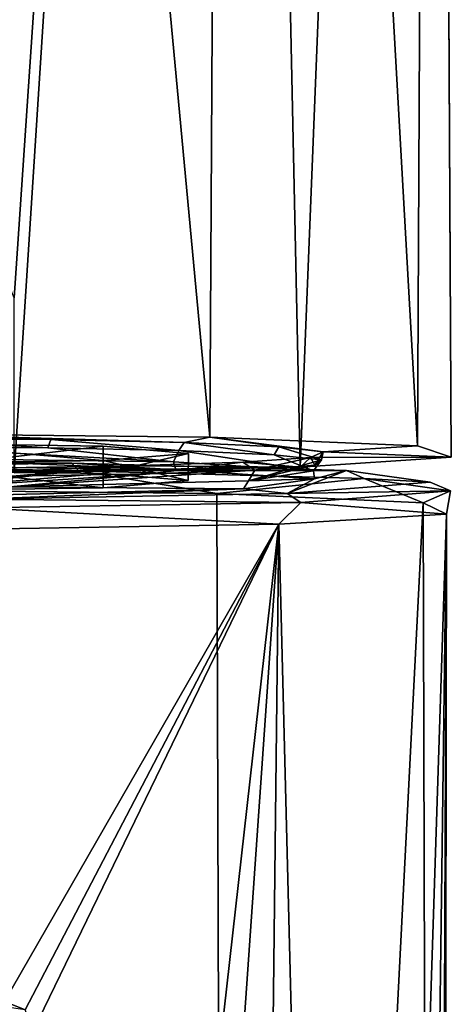
# Model space of a CAD drawing. Units: millimetres. Extents: x -24 to 91, y -252 to 24.
# Drawn here: x 3 to 14, y -165 to -139 of the extents above; entities that cross this region are included whole.
import ezdxf

# ---------------------------------------------------------------- set-up
doc = ezdxf.new("R2010")
doc.units = ezdxf.units.MM
doc.header["$LTSCALE"] = 52.148148
for name, color, linetype in [('241', 7, 'CONTINUOUS'), ('247', 7, 'CONTINUOUS'), ('249', 7, 'CONTINUOUS'), ('434', 7, 'CONTINUOUS'), ('442', 7, 'CONTINUOUS'), ('454', 7, 'CONTINUOUS'), ('455', 7, 'CONTINUOUS'), ('467', 7, 'CONTINUOUS'), ('471', 7, 'CONTINUOUS'), ('980', 7, 'CONTINUOUS'), ('981', 7, 'CONTINUOUS'), ('982', 7, 'CONTINUOUS'), ('983', 7, 'CONTINUOUS')]:
    doc.layers.add(name, color=color, linetype=linetype)

msp = doc.modelspace()

# ---------------------------------------------------------------- linework, layer by layer
at = {"layer": '241', "color": 254, "linetype": 'Continuous', "true_color": 0xe6e6e6}
for points in [[(0, -150.103, 329.791), (0, -150.225, 326.293), (3.946, -150.251, 325.561), (0, -150.103, 329.791)], [(0, -150.103, 329.791), (3.946, -150.251, 325.561), (7.371, -150.324, 323.46), (0, -150.103, 329.791)], [(0, -150.103, 329.791), (7.371, -150.324, 323.46), (8.028, -150.188, 327.368), (0, -150.103, 329.791)], [(7.371, -150.324, 323.46), (9.809, -150.436, 320.274), (8.028, -150.188, 327.368), (7.371, -150.324, 323.46)], [(9.809, -150.436, 320.274), (10.942, -150.57, 316.427), (8.028, -150.188, 327.368), (9.809, -150.436, 320.274)], [(10.942, -150.57, 316.427), (13.37, -150.413, 320.909), (8.028, -150.188, 327.368), (10.942, -150.57, 316.427)], [(10.942, -150.57, 316.427), (14.241, -150.704, 312.576), (13.37, -150.413, 320.909), (10.942, -150.57, 316.427)], [(10.617, -150.71, 312.424), (8.876, -150.836, 308.808), (10.352, -150.964, 305.153), (10.617, -150.71, 312.424)], [(10.617, -150.71, 312.424), (10.352, -150.964, 305.153), (14.241, -150.704, 312.576), (10.617, -150.71, 312.424)], [(10.942, -150.57, 316.427), (10.617, -150.71, 312.424), (14.241, -150.704, 312.576), (10.942, -150.57, 316.427)], [(5.956, -150.932, 306.058), (2.239, -150.985, 304.537), (3, -151.067, 302.197), (5.956, -150.932, 306.058)], [(5.956, -150.932, 306.058), (3, -151.067, 302.197), (10.352, -150.964, 305.153), (5.956, -150.932, 306.058)], [(3, -151.067, 302.197), (3, -151.104, 301.122), (10.352, -150.964, 305.153), (3, -151.067, 302.197)], [(8.876, -150.836, 308.808), (5.956, -150.932, 306.058), (10.352, -150.964, 305.153), (8.876, -150.836, 308.808)]]:
    msp.add_3dface(points, dxfattribs=at)
at = {"layer": '247', "color": 254, "linetype": 'Continuous', "true_color": 0xe6e6e6}
for points in [[(4.663, -151.057, 328.821), (-4.483, -150.855, 328.315), (-4.663, -151.057, 328.821), (4.663, -151.057, 328.821)], [(4.483, -150.855, 328.315), (-4.483, -150.855, 328.315), (4.663, -151.057, 328.821), (4.483, -150.855, 328.315)], [(11.544, -151.048, 322.789), (4.483, -150.855, 328.315), (4.663, -151.057, 328.821), (11.544, -151.048, 322.789)], [(0, -151.552, 329.842), (4.663, -151.057, 328.821), (-4.663, -151.057, 328.821), (0, -151.552, 329.842)], [(4.663, -151.057, 328.821), (0, -151.552, 329.842), (8.215, -151.641, 327.292), (4.663, -151.057, 328.821)], [(12.001, -151.258, 323.067), (11.544, -151.048, 322.789), (4.663, -151.057, 328.821), (12.001, -151.258, 323.067)], [(12.001, -151.258, 323.067), (4.663, -151.057, 328.821), (8.215, -151.641, 327.292), (12.001, -151.258, 323.067)], [(13.52, -151.876, 320.587), (12.001, -151.258, 323.067), (8.215, -151.641, 327.292), (13.52, -151.876, 320.587)], [(13.694, -151.352, 314.086), (11.544, -151.048, 322.789), (12.001, -151.258, 323.067), (13.694, -151.352, 314.086)], [(14.219, -151.574, 314.014), (13.694, -151.352, 314.086), (12.001, -151.258, 323.067), (14.219, -151.574, 314.014)], [(14.219, -151.574, 314.014), (12.001, -151.258, 323.067), (13.52, -151.876, 320.587), (14.219, -151.574, 314.014)], [(10.016, -151.638, 305.91), (13.694, -151.352, 314.086), (14.219, -151.574, 314.014), (10.016, -151.638, 305.91)], [(2.1, -151.783, 301.744), (10.016, -151.638, 305.91), (10.372, -151.871, 305.523), (2.1, -151.783, 301.744)], [(2.1, -152.005, 301.232), (2.1, -151.783, 301.744), (10.372, -151.871, 305.523), (2.1, -152.005, 301.232)], [(10.372, -151.871, 305.523), (10.016, -151.638, 305.91), (14.219, -151.574, 314.014), (10.372, -151.871, 305.523)], [(10.372, -151.871, 305.523), (14.219, -151.574, 314.014), (14.121, -152.173, 312.059), (10.372, -151.871, 305.523)], [(14.121, -152.173, 312.059), (14.219, -151.574, 314.014), (13.52, -151.876, 320.587), (14.121, -152.173, 312.059)], [(2.099, -152.559, 301.012), (2.1, -152.005, 301.232), (9.808, -152.431, 304.677), (2.099, -152.559, 301.012)], [(2.1, -152.005, 301.232), (10.372, -151.871, 305.523), (9.808, -152.431, 304.677), (2.1, -152.005, 301.232)], [(9.808, -152.431, 304.677), (10.372, -151.871, 305.523), (14.121, -152.173, 312.059), (9.808, -152.431, 304.677)]]:
    msp.add_3dface(points, dxfattribs=at)
at = {"layer": '249', "color": 254, "linetype": 'Continuous', "true_color": 0xe6e6e6}
for points in [[(0, -151.552, 329.842), (0, -249.992, 333.279), (8.523, -250.089, 330.512), (0, -151.552, 329.842)], [(8.215, -151.641, 327.292), (0, -151.552, 329.842), (8.523, -250.089, 330.512), (8.215, -151.641, 327.292)], [(13.52, -151.876, 320.587), (8.215, -151.641, 327.292), (8.523, -250.089, 330.512), (13.52, -151.876, 320.587)], [(13.52, -151.876, 320.587), (8.523, -250.089, 330.512), (13.79, -250.342, 323.266), (13.52, -151.876, 320.587)], [(14.121, -152.173, 312.059), (13.52, -151.876, 320.587), (13.79, -250.342, 323.266), (14.121, -152.173, 312.059)], [(9.808, -152.431, 304.677), (14.121, -152.173, 312.059), (11.69, -226.86, 309.379), (9.808, -152.431, 304.677)], [(14.121, -152.173, 312.059), (13.104, -229.549, 311.845), (11.69, -226.86, 309.379), (14.121, -152.173, 312.059)], [(14.121, -152.173, 312.059), (13.795, -232.026, 313.674), (13.104, -229.549, 311.845), (14.121, -152.173, 312.059)], [(14.121, -152.173, 312.059), (13.79, -250.342, 323.266), (14, -234.39, 314.448), (14.121, -152.173, 312.059)], [(14.121, -152.173, 312.059), (14, -234.39, 314.448), (13.795, -232.026, 313.674), (14.121, -152.173, 312.059)], [(2.099, -152.559, 301.012), (9.808, -152.431, 304.677), (2.75, -164.712, 301.547), (2.099, -152.559, 301.012)], [(2.75, -164.712, 301.547), (9.808, -152.431, 304.677), (3.283, -164.93, 301.668), (2.75, -164.712, 301.547)], [(9.808, -152.431, 304.677), (3.5, -165.455, 301.739), (3.283, -164.93, 301.668), (9.808, -152.431, 304.677)], [(9.808, -152.431, 304.677), (4.992, -221.661, 304.159), (3.5, -208.53, 303.243), (9.808, -152.431, 304.677)], [(3.5, -165.455, 301.739), (9.808, -152.431, 304.677), (3.5, -208.53, 303.243), (3.5, -165.455, 301.739)], [(9.808, -152.431, 304.677), (8.989, -223.929, 306.476), (4.992, -221.661, 304.159), (9.808, -152.431, 304.677)], [(9.808, -152.431, 304.677), (11.69, -226.86, 309.379), (8.989, -223.929, 306.476), (9.808, -152.431, 304.677)]]:
    msp.add_3dface(points, dxfattribs=at)
at = {"layer": '434', "color": 254, "linetype": 'Continuous', "true_color": 0xe6e6e6}
msp.add_3dface([(2.75, -164.851, 298.153), (2.75, -164.712, 301.547), (3.283, -164.93, 301.668), (2.75, -164.851, 298.153)], dxfattribs=at)
at = {"layer": '442', "color": 9, "linetype": 'Continuous', "true_color": 0xd2d2b4}
for points in [[(0, -150.442, 326.301), (3.862, -150.467, 325.601), (0, -150.225, 326.293), (0, -150.442, 326.301)], [(0, -150.225, 326.293), (3.862, -150.467, 325.601), (3.946, -150.251, 325.561), (0, -150.225, 326.293)], [(3.862, -150.467, 325.601), (7.232, -150.537, 323.591), (3.946, -150.251, 325.561), (3.862, -150.467, 325.601)], [(3.946, -150.251, 325.561), (7.232, -150.537, 323.591), (7.371, -150.324, 323.46), (3.946, -150.251, 325.561)], [(7.232, -150.537, 323.591), (9.682, -150.644, 320.526), (7.371, -150.324, 323.46), (7.232, -150.537, 323.591)], [(7.371, -150.324, 323.46), (9.682, -150.644, 320.526), (9.809, -150.436, 320.274), (7.371, -150.324, 323.46)], [(9.682, -150.644, 320.526), (10.899, -150.774, 316.797), (9.809, -150.436, 320.274), (9.682, -150.644, 320.526)], [(9.809, -150.436, 320.274), (10.899, -150.774, 316.797), (10.942, -150.57, 316.427), (9.809, -150.436, 320.274)], [(10.617, -150.71, 312.424), (9.192, -151.037, 309.269), (8.876, -150.836, 308.808), (10.617, -150.71, 312.424)], [(10.728, -150.911, 312.879), (9.192, -151.037, 309.269), (10.617, -150.71, 312.424), (10.728, -150.911, 312.879)], [(10.942, -150.57, 316.427), (10.728, -150.911, 312.879), (10.617, -150.71, 312.424), (10.942, -150.57, 316.427)], [(10.899, -150.774, 316.797), (10.728, -150.911, 312.879), (10.942, -150.57, 316.427), (10.899, -150.774, 316.797)], [(2.954, -151.196, 304.718), (2.239, -150.985, 304.537), (5.956, -150.932, 306.058), (2.954, -151.196, 304.718)], [(6.486, -151.136, 306.428), (2.954, -151.196, 304.718), (5.956, -150.932, 306.058), (6.486, -151.136, 306.428)], [(8.876, -150.836, 308.808), (6.486, -151.136, 306.428), (5.956, -150.932, 306.058), (8.876, -150.836, 308.808)], [(9.192, -151.037, 309.269), (6.486, -151.136, 306.428), (8.876, -150.836, 308.808), (9.192, -151.037, 309.269)]]:
    msp.add_3dface(points, dxfattribs=at)
at = {"layer": '454', "color": 9, "linetype": 'Continuous', "true_color": 0xd2d2b4}
for points in [[(0, -150.932, 326.117), (7.157, -151.027, 323.408), (0, -150.732, 326.111), (0, -150.932, 326.117)], [(0, -150.732, 326.111), (7.157, -151.027, 323.408), (7.101, -150.825, 323.45), (0, -150.732, 326.111)], [(7.101, -150.825, 323.45), (7.157, -151.027, 323.408), (10.7, -151.058, 316.78), (7.101, -150.825, 323.45)], [(7.157, -151.027, 323.408), (10.719, -151.263, 316.643), (10.7, -151.058, 316.78), (7.157, -151.027, 323.408)], [(10.719, -151.263, 316.643), (8.901, -151.522, 309.213), (9.025, -151.316, 309.389), (10.719, -151.263, 316.643)], [(10.7, -151.058, 316.78), (10.719, -151.263, 316.643), (9.025, -151.316, 309.389), (10.7, -151.058, 316.78)], [(8.901, -151.522, 309.213), (2.617, -151.675, 304.853), (2.9, -151.472, 304.92), (8.901, -151.522, 309.213)], [(9.025, -151.316, 309.389), (8.901, -151.522, 309.213), (2.9, -151.472, 304.92), (9.025, -151.316, 309.389)]]:
    msp.add_3dface(points, dxfattribs=at)
at = {"layer": '455', "color": 9, "linetype": 'Continuous', "true_color": 0xd2d2b4}
for points in [[(3.862, -150.467, 325.601), (0, -150.442, 326.301), (7.101, -150.825, 323.45), (3.862, -150.467, 325.601)], [(0, -150.442, 326.301), (0, -150.732, 326.111), (7.101, -150.825, 323.45), (0, -150.442, 326.301)], [(7.232, -150.537, 323.591), (3.862, -150.467, 325.601), (7.101, -150.825, 323.45), (7.232, -150.537, 323.591)], [(7.232, -150.537, 323.591), (7.101, -150.825, 323.45), (10.7, -151.058, 316.78), (7.232, -150.537, 323.591)], [(9.682, -150.644, 320.526), (7.232, -150.537, 323.591), (10.7, -151.058, 316.78), (9.682, -150.644, 320.526)], [(10.728, -150.911, 312.879), (10.899, -150.774, 316.797), (9.025, -151.316, 309.389), (10.728, -150.911, 312.879)], [(10.899, -150.774, 316.797), (10.7, -151.058, 316.78), (9.025, -151.316, 309.389), (10.899, -150.774, 316.797)], [(10.899, -150.774, 316.797), (9.682, -150.644, 320.526), (10.7, -151.058, 316.78), (10.899, -150.774, 316.797)], [(6.486, -151.136, 306.428), (9.192, -151.037, 309.269), (2.9, -151.472, 304.92), (6.486, -151.136, 306.428)], [(9.192, -151.037, 309.269), (9.025, -151.316, 309.389), (2.9, -151.472, 304.92), (9.192, -151.037, 309.269)], [(9.192, -151.037, 309.269), (10.728, -150.911, 312.879), (9.025, -151.316, 309.389), (9.192, -151.037, 309.269)], [(6.486, -151.136, 306.428), (2.9, -151.472, 304.92), (2.939, -151.367, 304.777), (6.486, -151.136, 306.428)], [(2.954, -151.196, 304.718), (6.486, -151.136, 306.428), (2.939, -151.367, 304.777), (2.954, -151.196, 304.718)]]:
    msp.add_3dface(points, dxfattribs=at)
at = {"layer": '467', "linetype": 'Continuous'}
for points in [[(0, -64.156, 326.79), (0, -150.103, 329.791), (8.028, -150.188, 327.368), (0, -64.156, 326.79)], [(8.523, -64.252, 324.022), (0, -64.156, 326.79), (8.028, -150.188, 327.368), (8.523, -64.252, 324.022)], [(13.37, -150.413, 320.909), (8.523, -64.252, 324.022), (8.028, -150.188, 327.368), (13.37, -150.413, 320.909)], [(13.79, -64.505, 316.777), (8.523, -64.252, 324.022), (13.37, -150.413, 320.909), (13.79, -64.505, 316.777)], [(14.241, -150.704, 312.576), (13.79, -64.505, 316.777), (13.37, -150.413, 320.909), (14.241, -150.704, 312.576)], [(13.79, -64.818, 307.821), (13.79, -64.505, 316.777), (14.241, -150.704, 312.576), (13.79, -64.818, 307.821)], [(8.523, -65.071, 300.575), (13.79, -64.818, 307.821), (10.352, -150.964, 305.153), (8.523, -65.071, 300.575)], [(10.352, -150.964, 305.153), (13.79, -64.818, 307.821), (14.241, -150.704, 312.576), (10.352, -150.964, 305.153)], [(0, -143.62, 300.547), (0, -65.168, 297.807), (8.523, -65.071, 300.575), (0, -143.62, 300.547)], [(2.124, -144.496, 300.734), (0, -143.62, 300.547), (8.523, -65.071, 300.575), (2.124, -144.496, 300.734)], [(3, -146.607, 300.965), (2.124, -144.496, 300.734), (8.523, -65.071, 300.575), (3, -146.607, 300.965)], [(3, -146.607, 300.965), (8.523, -65.071, 300.575), (3, -151.104, 301.122), (3, -146.607, 300.965)], [(3, -151.104, 301.122), (8.523, -65.071, 300.575), (10.352, -150.964, 305.153), (3, -151.104, 301.122)]]:
    msp.add_3dface(points, dxfattribs=at)
at = {"layer": '471', "linetype": 'Continuous'}
for points in [[(-4.483, -150.855, 328.315), (4.483, -150.855, 328.315), (0, -150.932, 326.117), (-4.483, -150.855, 328.315)], [(4.483, -150.855, 328.315), (7.157, -151.027, 323.408), (0, -150.932, 326.117), (4.483, -150.855, 328.315)], [(4.483, -150.855, 328.315), (11.544, -151.048, 322.789), (7.157, -151.027, 323.408), (4.483, -150.855, 328.315)], [(11.544, -151.048, 322.789), (10.719, -151.263, 316.643), (7.157, -151.027, 323.408), (11.544, -151.048, 322.789)], [(10.016, -151.638, 305.91), (8.901, -151.522, 309.213), (10.719, -151.263, 316.643), (10.016, -151.638, 305.91)], [(11.544, -151.048, 322.789), (13.694, -151.352, 314.086), (10.016, -151.638, 305.91), (11.544, -151.048, 322.789)], [(11.544, -151.048, 322.789), (10.016, -151.638, 305.91), (10.719, -151.263, 316.643), (11.544, -151.048, 322.789)], [(10.016, -151.638, 305.91), (2.1, -151.783, 301.744), (8.901, -151.522, 309.213), (10.016, -151.638, 305.91)], [(2.1, -151.783, 301.744), (2.617, -151.675, 304.853), (8.901, -151.522, 309.213), (2.1, -151.783, 301.744)]]:
    msp.add_3dface(points, dxfattribs=at)
at = {"layer": '980', "color": 254, "linetype": 'Continuous', "true_color": 0xe6e6e6}
for points in [[(0, -150.87, 307.826), (5.288, -150.794, 310.015), (0, -150.348, 322.774), (0, -150.87, 307.826)], [(0, -150.348, 322.774), (5.288, -150.794, 310.015), (5.288, -150.425, 320.585), (0, -150.348, 322.774)], [(5.288, -150.794, 310.015), (7.479, -150.609, 315.3), (5.288, -150.425, 320.585), (5.288, -150.794, 310.015)]]:
    msp.add_3dface(points, dxfattribs=at)
at = {"layer": '981', "color": 9, "linetype": 'Continuous', "true_color": 0xd2d2b4}
for points in [[(7.479, -150.609, 315.3), (5.288, -150.794, 310.015), (7.473, -151.309, 315.324), (7.479, -150.609, 315.3)], [(5.288, -150.794, 310.015), (0, -150.87, 307.826), (5.284, -151.493, 310.044), (5.288, -150.794, 310.015)], [(5.284, -151.493, 310.044), (0, -150.87, 307.826), (0, -151.57, 307.856), (5.284, -151.493, 310.044)], [(7.473, -151.309, 315.324), (5.288, -150.794, 310.015), (5.284, -151.493, 310.044), (7.473, -151.309, 315.324)]]:
    msp.add_3dface(points, dxfattribs=at)
at = {"layer": '982', "color": 9, "linetype": 'Continuous', "true_color": 0xd2d2b4}
for points in [[(0, -150.348, 322.774), (5.288, -150.425, 320.585), (0, -151.048, 322.792), (0, -150.348, 322.774)], [(0, -151.048, 322.792), (5.288, -150.425, 320.585), (5.284, -151.125, 320.605), (0, -151.048, 322.792)], [(5.288, -150.425, 320.585), (7.479, -150.609, 315.3), (5.284, -151.125, 320.605), (5.288, -150.425, 320.585)], [(7.479, -150.609, 315.3), (7.473, -151.309, 315.324), (5.284, -151.125, 320.605), (7.479, -150.609, 315.3)]]:
    msp.add_3dface(points, dxfattribs=at)
at = {"layer": '983', "linetype": 'Continuous'}
for points in [[(0, -151.57, 307.856), (0, -151.048, 322.792), (5.284, -151.125, 320.605), (0, -151.57, 307.856)], [(5.284, -151.493, 310.044), (0, -151.57, 307.856), (5.284, -151.125, 320.605), (5.284, -151.493, 310.044)], [(7.473, -151.309, 315.324), (5.284, -151.493, 310.044), (5.284, -151.125, 320.605), (7.473, -151.309, 315.324)]]:
    msp.add_3dface(points, dxfattribs=at)

doc.saveas('drawing.dxf')
